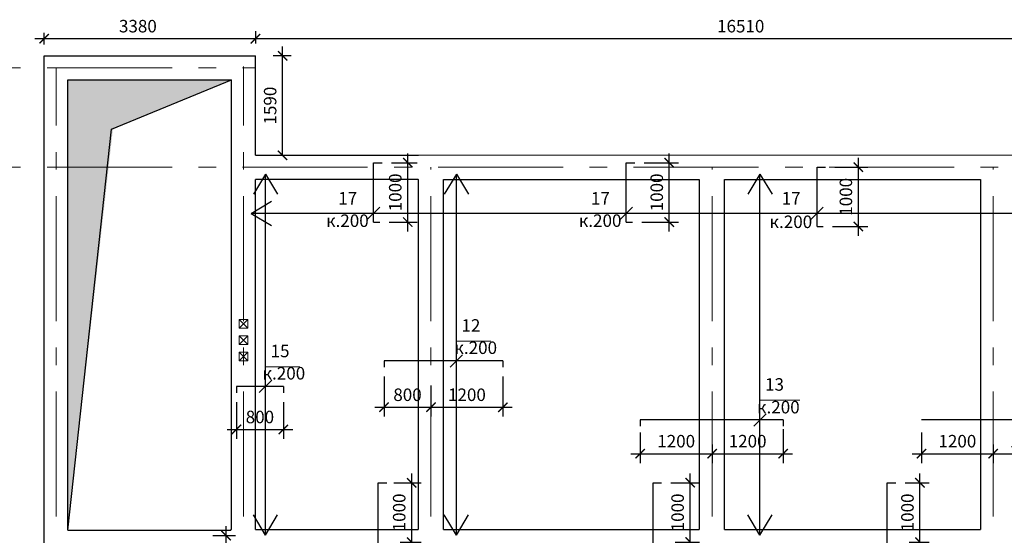
# Model space of a CAD drawing. Extents: x -4393 to 244483, y -1183 to 183400.
# Drawn here: x 59770 to 75527, y 145263 to 153514 of the extents above; entities that cross this region are included whole.
import ezdxf

# ---------------------------------------------------------------- set-up
doc = ezdxf.new("R2010")
doc.units = 0
doc.header["$LTSCALE"] = 2
doc.linetypes.add('DASHED', pattern=[0.75, 0.5, -0.25])
doc.linetypes.add('Double Dashed', pattern=[1564.444423, 1000, -211.666656, 141.111112, -211.666656])
doc.layers.get('0').update_dxf_attribs({"linetype": 'CONTINUOUS'})
doc.layers.get('DEFPOINTS').update_dxf_attribs({"linetype": 'CONTINUOUS'})
for name, color, linetype in [('Columns', 7, 'CONTINUOUS'), ('Dimensioning', 7, 'CONTINUOUS'), ('Fills', 7, 'CONTINUOUS'), ('Lines', 7, 'CONTINUOUS'), ('Text blocks', 7, 'CONTINUOUS')]:
    doc.layers.add(name, color=color, linetype=linetype)
for name, color, linetype, lineweight in [('Выноски', 104, 'CONTINUOUS', 9), ('Оси', 1, 'Double Dashed', 0), ('Размеры', 220, 'CONTINUOUS', 9)]:
    doc.layers.add(name, color=color, linetype=linetype, lineweight=lineweight)
doc.styles.add('GENERATED_STYLE_1', font='isocp.shx')
doc.styles.add('GENERATED_STYLE_2', font='txt')
doc.dimstyles.new('Копия _STYLE__2', dxfattribs={"dimtxt": 200, "dimasz": 150, "dimexe": 150, "dimexo": 150, "dimgap": 100, "dimtad": 1, "dimdec": 0, "dimzin": 0, "dimdsep": 46, "dimtxsty": 'GENERATED_STYLE_2', "dimblk": 'ARCHTICK', "dimcen": 100, "dimdle": 150, "dimclrd": 5, "dimclre": 5, "dimclrt": 5, "dimadec": 0, "dimazin": 0, "dimtfac": 1, "dimtdec": 0, "dimtmove": 0, "dimatfit": 3, "dimfxl": 0.18, "dimtolj": 1, "dimtzin": 0, "dimarcsym": 0})

# ---------------------------------------------------------------- blocks, each defined once
blk = doc.blocks.new('COLUMN_1', base_point=(109190, -29193))
at = {"layer": 'Columns', "color": 161, "linetype": 'Continuous', "lineweight": 20}
for p, q in [((109120, -29263), (109260, -29123)), ((109260, -29263), (109120, -29123))]:
    blk.add_line(p, q, dxfattribs=at)
at = {"layer": 'Columns', "color": 161, "linetype": 'Continuous', "lineweight": 20, "flags": 128}
blk.add_lwpolyline([(109120, -29263), (109260, -29263), (109260, -29123), (109120, -29123)], close=True, dxfattribs=at)
blk = doc.blocks.new('COLUMN_2', base_point=(109190, -28672))
at = {"layer": 'Columns', "color": 161, "linetype": 'Continuous', "lineweight": 20}
for p, q in [((109120, -28742), (109260, -28602)), ((109260, -28742), (109120, -28602))]:
    blk.add_line(p, q, dxfattribs=at)
at = {"layer": 'Columns', "color": 161, "linetype": 'Continuous', "lineweight": 20, "flags": 128}
blk.add_lwpolyline([(109120, -28742), (109260, -28742), (109260, -28602), (109120, -28602)], close=True, dxfattribs=at)
blk = doc.blocks.new('COLUMN_3', base_point=(109190, -28933))
at = {"layer": 'Columns', "color": 161, "linetype": 'Continuous', "lineweight": 20}
for p, q in [((109120, -29003), (109260, -28863)), ((109260, -29003), (109120, -28863))]:
    blk.add_line(p, q, dxfattribs=at)
at = {"layer": 'Columns', "color": 161, "linetype": 'Continuous', "lineweight": 20, "flags": 128}
blk.add_lwpolyline([(109120, -29003), (109260, -29003), (109260, -28863), (109120, -28863)], close=True, dxfattribs=at)
blk = doc.blocks.new('_ArchTick')
at = {"color": 0, "linetype": 'ByBlock', "const_width": 0.15}
blk.add_lwpolyline([(-0.5, -0.5), (0.5, 0.5)], dxfattribs=at)
blk = doc.blocks.new('*D226')
at = {"layer": 'DEFPOINTS', "color": 0, "transparency": 16777216}
for p in [(65601, 147953), (66352, 147811), (66352, 147312)]:
    blk.add_point(p, dxfattribs=at)
at = {"layer": 'Dimensioning', "color": 5, "lineweight": -2, "transparency": 16777216}
for p, q in [((65601, 147803), (65601, 147162)), ((66352, 147661), (66352, 147162)), ((65451, 147312), (66502, 147312))]:
    blk.add_line(p, q, dxfattribs=at)
at = {"layer": 'Dimensioning', "color": 5, "lineweight": -2, "transparency": 16777216, "xscale": 150, "yscale": 150, "zscale": 150, "rotation": 180}
blk.add_blockref('_ArchTick', (65601, 147312), dxfattribs=at)
at = {"layer": 'Dimensioning', "color": 5, "lineweight": -2, "transparency": 16777216, "xscale": 150, "yscale": 150, "zscale": 150}
blk.add_blockref('_ArchTick', (66352, 147312), dxfattribs=at)
at = {"layer": 'Dimensioning', "color": 5, "transparency": 16777216, "insert": (65976, 147512), "char_height": 200, "attachment_point": 5, "style": 'GENERATED_STYLE_2'}
blk.add_mtext('\\A1;800', dxfattribs=at)
blk = doc.blocks.new('*D227')
at = {"layer": 'DEFPOINTS', "color": 0, "transparency": 16777216}
for p in [(66352, 147811), (67502, 147953), (67502, 147312)]:
    blk.add_point(p, dxfattribs=at)
at = {"layer": 'Dimensioning', "color": 5, "lineweight": -2, "transparency": 16777216}
for p, q in [((66352, 147661), (66352, 147162)), ((67502, 147803), (67502, 147162)), ((66202, 147312), (67652, 147312))]:
    blk.add_line(p, q, dxfattribs=at)
at = {"layer": 'Dimensioning', "color": 5, "lineweight": -2, "transparency": 16777216, "xscale": 150, "yscale": 150, "zscale": 150, "rotation": 180}
blk.add_blockref('_ArchTick', (66352, 147312), dxfattribs=at)
at = {"layer": 'Dimensioning', "color": 5, "lineweight": -2, "transparency": 16777216, "xscale": 150, "yscale": 150, "zscale": 150}
blk.add_blockref('_ArchTick', (67502, 147312), dxfattribs=at)
at = {"layer": 'Dimensioning', "color": 5, "transparency": 16777216, "insert": (66927, 147512), "char_height": 200, "attachment_point": 5, "style": 'GENERATED_STYLE_2'}
blk.add_mtext('\\A1;1200', dxfattribs=at)
blk = doc.blocks.new('*D228')
at = {"layer": 'DEFPOINTS', "color": 0, "transparency": 16777216}
for p in [(63239, 147545), (63989, 147545), (63989, 146956)]:
    blk.add_point(p, dxfattribs=at)
at = {"layer": 'Dimensioning', "color": 5, "lineweight": -2, "transparency": 16777216}
for p, q in [((63239, 147395), (63239, 146806)), ((63989, 147395), (63989, 146806)), ((63089, 146956), (64139, 146956))]:
    blk.add_line(p, q, dxfattribs=at)
at = {"layer": 'Dimensioning', "color": 5, "lineweight": -2, "transparency": 16777216, "xscale": 150, "yscale": 150, "zscale": 150, "rotation": 180}
blk.add_blockref('_ArchTick', (63239, 146956), dxfattribs=at)
at = {"layer": 'Dimensioning', "color": 5, "lineweight": -2, "transparency": 16777216, "xscale": 150, "yscale": 150, "zscale": 150}
blk.add_blockref('_ArchTick', (63989, 146956), dxfattribs=at)
at = {"layer": 'Dimensioning', "color": 5, "transparency": 16777216, "insert": (63614, 147156), "char_height": 200, "attachment_point": 5, "style": 'GENERATED_STYLE_2'}
blk.add_mtext('\\A1;800', dxfattribs=at)
blk = doc.blocks.new('*D229')
at = {"layer": 'DEFPOINTS', "color": 0, "transparency": 16777216}
for p in [(62710, 145259), (63073, 145259), (62673, 144309)]:
    blk.add_point(p, dxfattribs=at)
at = {"layer": 'Dimensioning', "color": 5, "lineweight": -2, "transparency": 16777216}
for p, q in [((63073, 144159), (63073, 145409)), ((62860, 145259), (63223, 145259)), ((62823, 144309), (63223, 144309))]:
    blk.add_line(p, q, dxfattribs=at)
at = {"layer": 'Dimensioning', "color": 5, "lineweight": -2, "transparency": 16777216, "xscale": 150, "yscale": 150, "zscale": 150}
for p, rotation in [((63073, 145259), 90), ((63073, 144309), 270)]:
    blk.add_blockref('_ArchTick', p, dxfattribs=dict(at, rotation=rotation))
at = {"layer": 'Dimensioning', "color": 5, "transparency": 16777216, "insert": (62873, 144784), "char_height": 200, "attachment_point": 5, "rotation": 90, "style": 'GENERATED_STYLE_2'}
blk.add_mtext('\\A1;1000', dxfattribs=at)
blk = doc.blocks.new('*D230')
at = {"layer": 'DEFPOINTS', "color": 0, "transparency": 16777216}
for p in [(65709, 145154), (66043, 145154), (65578, 144204)]:
    blk.add_point(p, dxfattribs=at)
at = {"layer": 'Dimensioning', "color": 5, "lineweight": -2, "transparency": 16777216}
for p, q in [((66043, 144054), (66043, 145304)), ((65859, 145154), (66193, 145154)), ((65728, 144204), (66193, 144204))]:
    blk.add_line(p, q, dxfattribs=at)
at = {"layer": 'Dimensioning', "color": 5, "lineweight": -2, "transparency": 16777216, "xscale": 150, "yscale": 150, "zscale": 150}
for p, rotation in [((66043, 145154), 90), ((66043, 144204), 270)]:
    blk.add_blockref('_ArchTick', p, dxfattribs=dict(at, rotation=rotation))
at = {"layer": 'Dimensioning', "color": 5, "transparency": 16777216, "insert": (65843, 144679), "char_height": 200, "attachment_point": 5, "rotation": 90, "style": 'GENERATED_STYLE_2'}
blk.add_mtext('\\A1;1000', dxfattribs=at)
blk = doc.blocks.new('*D231')
at = {"layer": 'DEFPOINTS', "color": 0, "transparency": 16777216}
for p in [(65608, 146104), (66043, 146104), (65709, 145154)]:
    blk.add_point(p, dxfattribs=at)
at = {"layer": 'Dimensioning', "color": 5, "lineweight": -2, "transparency": 16777216}
for p, q in [((66043, 145004), (66043, 146254)), ((65758, 146104), (66193, 146104)), ((65859, 145154), (66193, 145154))]:
    blk.add_line(p, q, dxfattribs=at)
at = {"layer": 'Dimensioning', "color": 5, "lineweight": -2, "transparency": 16777216, "xscale": 150, "yscale": 150, "zscale": 150}
for p, rotation in [((66043, 146104), 90), ((66043, 145154), 270)]:
    blk.add_blockref('_ArchTick', p, dxfattribs=dict(at, rotation=rotation))
at = {"layer": 'Dimensioning', "color": 5, "transparency": 16777216, "insert": (65843, 145629), "char_height": 200, "attachment_point": 5, "rotation": 90, "style": 'GENERATED_STYLE_2'}
blk.add_mtext('\\A1;1000', dxfattribs=at)
blk = doc.blocks.new('*D232')
at = {"layer": 'DEFPOINTS', "color": 0, "transparency": 16777216}
for p in [(65569, 151225), (65980, 151225), (65532, 150275)]:
    blk.add_point(p, dxfattribs=at)
at = {"layer": 'Dimensioning', "color": 5, "lineweight": -2, "transparency": 16777216}
for p, q in [((65980, 150125), (65980, 151375)), ((65719, 151225), (66130, 151225)), ((65682, 150275), (66130, 150275))]:
    blk.add_line(p, q, dxfattribs=at)
at = {"layer": 'Dimensioning', "color": 5, "lineweight": -2, "transparency": 16777216, "xscale": 150, "yscale": 150, "zscale": 150}
for p, rotation in [((65980, 151225), 90), ((65980, 150275), 270)]:
    blk.add_blockref('_ArchTick', p, dxfattribs=dict(at, rotation=rotation))
at = {"layer": 'Dimensioning', "color": 5, "transparency": 16777216, "insert": (65780, 150750), "char_height": 200, "attachment_point": 5, "rotation": 90, "style": 'GENERATED_STYLE_2'}
blk.add_mtext('\\A1;1000', dxfattribs=at)
blk = doc.blocks.new('*D236')
at = {"layer": 'DEFPOINTS', "color": 0, "transparency": 16777216}
for p in [(69614, 151225), (70165, 151225), (69577, 150275)]:
    blk.add_point(p, dxfattribs=at)
at = {"layer": 'Dimensioning', "color": 5, "lineweight": -2, "transparency": 16777216}
for p, q in [((70165, 150125), (70165, 151375)), ((69764, 151225), (70315, 151225)), ((69727, 150275), (70315, 150275))]:
    blk.add_line(p, q, dxfattribs=at)
at = {"layer": 'Dimensioning', "color": 5, "lineweight": -2, "transparency": 16777216, "xscale": 150, "yscale": 150, "zscale": 150}
for p, rotation in [((70165, 151225), 90), ((70165, 150275), 270)]:
    blk.add_blockref('_ArchTick', p, dxfattribs=dict(at, rotation=rotation))
at = {"layer": 'Dimensioning', "color": 5, "transparency": 16777216, "insert": (69965, 150750), "char_height": 200, "attachment_point": 5, "rotation": 90, "style": 'GENERATED_STYLE_2'}
blk.add_mtext('\\A1;1000', dxfattribs=at)
blk = doc.blocks.new('*D240')
at = {"layer": 'DEFPOINTS', "color": 0, "transparency": 16777216}
for p in [(70108, 145154), (70499, 145154), (70007, 144204)]:
    blk.add_point(p, dxfattribs=at)
at = {"layer": 'Dimensioning', "color": 5, "lineweight": -2, "transparency": 16777216}
for p, q in [((70499, 144054), (70499, 145304)), ((70258, 145154), (70649, 145154)), ((70157, 144204), (70649, 144204))]:
    blk.add_line(p, q, dxfattribs=at)
at = {"layer": 'Dimensioning', "color": 5, "lineweight": -2, "transparency": 16777216, "xscale": 150, "yscale": 150, "zscale": 150}
for p, rotation in [((70499, 145154), 90), ((70499, 144204), 270)]:
    blk.add_blockref('_ArchTick', p, dxfattribs=dict(at, rotation=rotation))
at = {"layer": 'Dimensioning', "color": 5, "transparency": 16777216, "insert": (70299, 144679), "char_height": 200, "attachment_point": 5, "rotation": 90, "style": 'GENERATED_STYLE_2'}
blk.add_mtext('\\A1;1000', dxfattribs=at)
blk = doc.blocks.new('*D241')
at = {"layer": 'DEFPOINTS', "color": 0, "transparency": 16777216}
for p in [(70043, 146104), (70499, 146104), (70108, 145154)]:
    blk.add_point(p, dxfattribs=at)
at = {"layer": 'Dimensioning', "color": 5, "lineweight": -2, "transparency": 16777216}
for p, q in [((70499, 145004), (70499, 146254)), ((70193, 146104), (70649, 146104)), ((70258, 145154), (70649, 145154))]:
    blk.add_line(p, q, dxfattribs=at)
at = {"layer": 'Dimensioning', "color": 5, "lineweight": -2, "transparency": 16777216, "xscale": 150, "yscale": 150, "zscale": 150}
for p, rotation in [((70499, 146104), 90), ((70499, 145154), 270)]:
    blk.add_blockref('_ArchTick', p, dxfattribs=dict(at, rotation=rotation))
at = {"layer": 'Dimensioning', "color": 5, "transparency": 16777216, "insert": (70299, 145629), "char_height": 200, "attachment_point": 5, "rotation": 90, "style": 'GENERATED_STYLE_2'}
blk.add_mtext('\\A1;1000', dxfattribs=at)
blk = doc.blocks.new('*D242')
at = {"layer": 'DEFPOINTS', "color": 0, "transparency": 16777216}
for p in [(73854, 145154), (74177, 145154), (73753, 144204)]:
    blk.add_point(p, dxfattribs=at)
at = {"layer": 'Dimensioning', "color": 5, "lineweight": -2, "transparency": 16777216}
for p, q in [((74177, 144054), (74177, 145304)), ((74004, 145154), (74327, 145154)), ((73903, 144204), (74327, 144204))]:
    blk.add_line(p, q, dxfattribs=at)
at = {"layer": 'Dimensioning', "color": 5, "lineweight": -2, "transparency": 16777216, "xscale": 150, "yscale": 150, "zscale": 150}
for p, rotation in [((74177, 145154), 90), ((74177, 144204), 270)]:
    blk.add_blockref('_ArchTick', p, dxfattribs=dict(at, rotation=rotation))
at = {"layer": 'Dimensioning', "color": 5, "transparency": 16777216, "insert": (73977, 144679), "char_height": 200, "attachment_point": 5, "rotation": 90, "style": 'GENERATED_STYLE_2'}
blk.add_mtext('\\A1;1000', dxfattribs=at)
blk = doc.blocks.new('*D243')
at = {"layer": 'DEFPOINTS', "color": 0, "transparency": 16777216}
for p in [(73789, 146104), (74177, 146104), (73854, 145154)]:
    blk.add_point(p, dxfattribs=at)
at = {"layer": 'Dimensioning', "color": 5, "lineweight": -2, "transparency": 16777216}
for p, q in [((74177, 145004), (74177, 146254)), ((73939, 146104), (74327, 146104)), ((74004, 145154), (74327, 145154))]:
    blk.add_line(p, q, dxfattribs=at)
at = {"layer": 'Dimensioning', "color": 5, "lineweight": -2, "transparency": 16777216, "xscale": 150, "yscale": 150, "zscale": 150}
for p, rotation in [((74177, 146104), 90), ((74177, 145154), 270)]:
    blk.add_blockref('_ArchTick', p, dxfattribs=dict(at, rotation=rotation))
at = {"layer": 'Dimensioning', "color": 5, "transparency": 16777216, "insert": (73977, 145629), "char_height": 200, "attachment_point": 5, "rotation": 90, "style": 'GENERATED_STYLE_2'}
blk.add_mtext('\\A1;1000', dxfattribs=at)
blk = doc.blocks.new('*D245')
at = {"layer": 'DEFPOINTS', "color": 0, "transparency": 16777216}
for p in [(69701, 147060), (70851, 146867), (70851, 146569)]:
    blk.add_point(p, dxfattribs=at)
at = {"layer": 'Dimensioning', "color": 5, "lineweight": -2, "transparency": 16777216}
for p, q in [((69701, 146910), (69701, 146419)), ((70851, 146717), (70851, 146419)), ((69551, 146569), (71001, 146569))]:
    blk.add_line(p, q, dxfattribs=at)
at = {"layer": 'Dimensioning', "color": 5, "lineweight": -2, "transparency": 16777216, "xscale": 150, "yscale": 150, "zscale": 150, "rotation": 180}
blk.add_blockref('_ArchTick', (69701, 146569), dxfattribs=at)
at = {"layer": 'Dimensioning', "color": 5, "lineweight": -2, "transparency": 16777216, "xscale": 150, "yscale": 150, "zscale": 150}
blk.add_blockref('_ArchTick', (70851, 146569), dxfattribs=at)
at = {"layer": 'Dimensioning', "color": 5, "transparency": 16777216, "insert": (70276, 146769), "char_height": 200, "attachment_point": 5, "style": 'GENERATED_STYLE_2'}
blk.add_mtext('\\A1;1200', dxfattribs=at)
blk = doc.blocks.new('*D246')
at = {"layer": 'DEFPOINTS', "color": 0, "transparency": 16777216}
for p in [(71987, 147110), (70851, 146867), (71987, 146569)]:
    blk.add_point(p, dxfattribs=at)
at = {"layer": 'Dimensioning', "color": 5, "lineweight": -2, "transparency": 16777216}
for p, q in [((71987, 146960), (71987, 146419)), ((70851, 146717), (70851, 146419)), ((70701, 146569), (72137, 146569))]:
    blk.add_line(p, q, dxfattribs=at)
at = {"layer": 'Dimensioning', "color": 5, "lineweight": -2, "transparency": 16777216, "xscale": 150, "yscale": 150, "zscale": 150, "rotation": 180}
blk.add_blockref('_ArchTick', (70851, 146569), dxfattribs=at)
at = {"layer": 'Dimensioning', "color": 5, "lineweight": -2, "transparency": 16777216, "xscale": 150, "yscale": 150, "zscale": 150}
blk.add_blockref('_ArchTick', (71987, 146569), dxfattribs=at)
at = {"layer": 'Dimensioning', "color": 5, "transparency": 16777216, "insert": (71419, 146769), "char_height": 200, "attachment_point": 5, "style": 'GENERATED_STYLE_2'}
blk.add_mtext('\\A1;1200', dxfattribs=at)
blk = doc.blocks.new('*D268')
at = {"layer": 'DEFPOINTS', "color": 0, "transparency": 16777216}
for p in [(74201, 147060), (75351, 146867), (75351, 146569)]:
    blk.add_point(p, dxfattribs=at)
at = {"layer": 'Dimensioning', "color": 5, "lineweight": -2, "transparency": 16777216}
for p, q in [((74201, 146910), (74201, 146419)), ((75351, 146717), (75351, 146419)), ((74051, 146569), (75501, 146569))]:
    blk.add_line(p, q, dxfattribs=at)
at = {"layer": 'Dimensioning', "color": 5, "lineweight": -2, "transparency": 16777216, "xscale": 150, "yscale": 150, "zscale": 150, "rotation": 180}
blk.add_blockref('_ArchTick', (74201, 146569), dxfattribs=at)
at = {"layer": 'Dimensioning', "color": 5, "lineweight": -2, "transparency": 16777216, "xscale": 150, "yscale": 150, "zscale": 150}
blk.add_blockref('_ArchTick', (75351, 146569), dxfattribs=at)
at = {"layer": 'Dimensioning', "color": 5, "transparency": 16777216, "insert": (74776, 146769), "char_height": 200, "attachment_point": 5, "style": 'GENERATED_STYLE_2'}
blk.add_mtext('\\A1;1200', dxfattribs=at)
blk = doc.blocks.new('*D269')
at = {"layer": 'DEFPOINTS', "color": 0, "transparency": 16777216}
for p in [(76487, 147110), (75351, 146867), (76487, 146569)]:
    blk.add_point(p, dxfattribs=at)
at = {"layer": 'Dimensioning', "color": 5, "lineweight": -2, "transparency": 16777216}
for p, q in [((76487, 146960), (76487, 146419)), ((75351, 146717), (75351, 146419)), ((75201, 146569), (76637, 146569))]:
    blk.add_line(p, q, dxfattribs=at)
at = {"layer": 'Dimensioning', "color": 5, "lineweight": -2, "transparency": 16777216, "xscale": 150, "yscale": 150, "zscale": 150, "rotation": 180}
blk.add_blockref('_ArchTick', (75351, 146569), dxfattribs=at)
at = {"layer": 'Dimensioning', "color": 5, "lineweight": -2, "transparency": 16777216, "xscale": 150, "yscale": 150, "zscale": 150}
blk.add_blockref('_ArchTick', (76487, 146569), dxfattribs=at)
at = {"layer": 'Dimensioning', "color": 5, "transparency": 16777216, "insert": (75919, 146769), "char_height": 200, "attachment_point": 5, "style": 'GENERATED_STYLE_2'}
blk.add_mtext('\\A1;1200', dxfattribs=at)
blk = doc.blocks.new('*D270')
at = {"layer": 'DEFPOINTS', "color": 0, "transparency": 16777216}
for p in [(72666, 151154), (73192, 151154), (72630, 150204)]:
    blk.add_point(p, dxfattribs=at)
at = {"layer": 'Dimensioning', "color": 5, "lineweight": -2, "transparency": 16777216}
for p, q in [((73192, 150054), (73192, 151304)), ((72816, 151154), (73342, 151154)), ((72780, 150204), (73342, 150204))]:
    blk.add_line(p, q, dxfattribs=at)
at = {"layer": 'Dimensioning', "color": 5, "lineweight": -2, "transparency": 16777216, "xscale": 150, "yscale": 150, "zscale": 150}
for p, rotation in [((73192, 151154), 90), ((73192, 150204), 270)]:
    blk.add_blockref('_ArchTick', p, dxfattribs=dict(at, rotation=rotation))
at = {"layer": 'Dimensioning', "color": 5, "transparency": 16777216, "insert": (72992, 150679), "char_height": 200, "attachment_point": 5, "rotation": 90, "style": 'GENERATED_STYLE_2'}
blk.add_mtext('\\A1;1000', dxfattribs=at)

msp = doc.modelspace()

# ---------------------------------------------------------------- hatches: boundary and pattern name
at = {"layer": 'Fills'}
for points in [[(63161.2, 152553.7), (60541.2, 152553.7), (60541.2, 151153.7), (61193.5, 151153.7), (61261.3, 151757.2)], [(61193.5, 151153.7), (60541.2, 151153.7), (60541.2, 145343.7)]]:
    msp.add_hatch(color=254, dxfattribs=at).paths.add_polyline_path(points, flags=0)

# ---------------------------------------------------------------- linework, layer by layer
for p, q in [((63541.2, 153329.3), (63541.2, 153131.5)), ((60161.2, 153118.5), (60161.2, 153303.3))]:
    msp.add_line(p, q)
at = {"linetype": 'Continuous'}
for p, q in [((63703.7, 151042.7), (63509.8, 150719.6)), ((63703.7, 145267.1), (63703.7, 151042.7)), ((63703.7, 151042.7), (63897.6, 150719.6)), ((66758.5, 151042.7), (66564.5, 150719.6)), ((66758.5, 145267.1), (66758.5, 151042.7)), ((66758.5, 151042.7), (66952.4, 150719.6)), ((71617.1, 151042.7), (71423.2, 150719.6)), ((71617.1, 145267.1), (71617.1, 151042.7)), ((71617.1, 151042.7), (71811, 150719.6)), ((63476.3, 150413.7), (63799.4, 150607.6)), ((79752.7, 150413.7), (63476.3, 150413.7)), ((63476.3, 150413.7), (63799.4, 150219.7)), ((63703.7, 145267.1), (63509.8, 145590.2)), ((63703.7, 145267.1), (63897.6, 145590.2)), ((66758.5, 145267.1), (66564.5, 145590.2)), ((66758.5, 145267.1), (66952.4, 145590.2)), ((71617.1, 145267.1), (71423.2, 145590.2)), ((71617.1, 145267.1), (71811, 145590.2))]:
    msp.add_line(p, q, dxfattribs=at)
at = {"linetype": 'DASHED'}
for p, q in [((63541.2, 150963.7), (66151.5, 150963.7)), ((63541.2, 145353.7), (63541.2, 150963.7)), ((66151.5, 145353.7), (66151.5, 150963.7)), ((66551.5, 150953.7), (70651.2, 150953.7)), ((66551.5, 145353.7), (66551.5, 150953.7)), ((70651.2, 145353.7), (70651.2, 150953.7)), ((71051.2, 145353.7), (71051.2, 150953.7)), ((71051.2, 150953.7), (75151.2, 150953.7)), ((75151.2, 145353.7), (75151.2, 150953.7)), ((63541.2, 145353.7), (66151.5, 145353.7)), ((66551.5, 145353.7), (70651.2, 145353.7)), ((71051.2, 145353.7), (75151.2, 145353.7))]:
    msp.add_line(p, q, dxfattribs=at)
at = {"layer": 'Dimensioning', "color": 5}
for p, q in [((60011.2, 153210), (63621.3, 153210)), ((63541.2, 153210), (80155.7, 153210)), ((63977.4, 151343.7), (63977.4, 153083.7)), ((64115.2, 152933.7), (63827.4, 152933.7))]:
    msp.add_line(p, q, dxfattribs=at)
at = {"layer": 'Fills'}
msp.add_line((60541.2, 145343.7), (61241.4, 151762.7), dxfattribs=at)
at = {"layer": 'Lines'}
for p, q in [((60161.2, 138963.7), (60161.2, 152933.7)), ((60161.2, 152933.7), (63541.2, 152933.7)), ((63541.2, 151343.7), (63541.2, 152933.7)), ((60541.2, 145343.7), (60541.2, 152553.7)), ((60541.2, 152553.7), (63161.2, 152553.7)), ((61241.4, 151762.7), (63161.2, 152553.7)), ((63161.2, 145353.7), (63161.2, 152553.7)), ((63541.2, 151343.7), (66151.5, 151343.7)), ((66151.5, 151343.7), (80050.7, 151353.7)), ((65432.3, 151224.6), (65569, 151224.6)), ((65432.3, 150274.7), (65432.3, 151224.6)), ((69477, 151224.6), (69613.7, 151224.6)), ((69477, 150274.7), (69477, 151224.6)), ((72529.6, 151153.7), (72666.3, 151153.7)), ((72529.6, 150203.8), (72529.6, 151153.7)), ((72529.6, 151153.7), (72666.3, 151153.7)), ((65432.3, 150274.7), (65532.3, 150274.7)), ((69477, 150274.7), (69577, 150274.7)), ((72529.6, 150203.8), (72629.6, 150203.8)), ((65601.4, 148053.5), (65601.4, 147953.5)), ((67501.5, 148053.5), (65601.4, 148053.5)), ((67501.5, 148053.5), (67501.5, 147953.5)), ((63239.3, 147645.3), (63239.3, 147545.3)), ((63989.4, 147645.3), (63239.3, 147645.3)), ((63989.4, 147645.3), (63989.4, 147545.3)), ((69701.1, 147109.6), (69701.1, 147009.6)), ((71986.6, 147109.6), (69701.1, 147109.6)), ((71986.6, 147109.6), (71986.6, 147009.6)), ((76486.6, 147109.6), (74201.1, 147109.6)), ((65507.7, 146103.7), (65644.4, 146103.7)), ((65507.7, 144203.8), (65507.7, 146103.7)), ((69906.6, 146103.7), (70043.3, 146103.7)), ((69906.6, 144203.8), (69906.6, 146103.7)), ((73652.5, 146103.7), (73789.2, 146103.7)), ((73652.5, 144203.8), (73652.5, 146103.7)), ((60541.2, 145343.7), (63151.2, 145343.7)), ((63151.2, 145343.7), (63151.2, 145353.7)), ((63151.2, 145353.7), (63161.2, 145353.7))]:
    msp.add_line(p, q, dxfattribs=at)
at = {"layer": 'Выноски'}
for p, q in [((65333.1, 150314.5), (65531.5, 150512.9)), ((69377.9, 150314.5), (69576.2, 150512.9)), ((72430.4, 150314.5), (72628.8, 150512.9)), ((65472.3, 150413.7), (64744.9, 150413.7)), ((69517.1, 150413.7), (68789.7, 150413.7)), ((72569.6, 150413.7), (71842.2, 150413.7)), ((66758.5, 148058.1), (66758.5, 148373.2)), ((67309.5, 148368.6), (66758.5, 148368.6)), ((66857.6, 148152.6), (66659.3, 147954.3)), ((63703.7, 147649.9), (63703.7, 147965.1)), ((64254.8, 147960.5), (63703.7, 147960.5)), ((63802.9, 147744.5), (63604.5, 147546.1)), ((71617.1, 147109.6), (71617.1, 147424.7)), ((72256.3, 147424.7), (71617.1, 147424.7)), ((71716.3, 147208.8), (71517.9, 147010.4))]:
    msp.add_line(p, q, dxfattribs=at)
at = {"layer": 'Оси'}
for p, q in [((57079.6, 152743.7), (63541.2, 152743.7)), ((60351.2, 133046), (60351.2, 152743.7)), ((63351.2, 133046), (63351.2, 152766.8)), ((57079.6, 151153.7), (79850.7, 151153.7)), ((66351.5, 133046), (66351.5, 151153.7)), ((70851.2, 133046), (70851.2, 151153.7)), ((75351.2, 133046), (75351.2, 151153.7))]:
    msp.add_line(p, q, dxfattribs=at)

# ---------------------------------------------------------------- block references
at = {"layer": 'Columns'}
for name, p in [('COLUMN_2', (63351.2, 148646.3)), ('COLUMN_3', (63351.2, 148385.5)), ('COLUMN_1', (63351.2, 148124.7))]:
    msp.add_blockref(name, p, dxfattribs=at)
at = {"layer": 'Dimensioning', "color": 5, "xscale": 150, "yscale": 150, "zscale": 150}
for p, rotation in [((60161.2, 153210), 180), ((63977.4, 152933.7), 90), ((63977.4, 151343.7), 270)]:
    msp.add_blockref('_ArchTick', p, dxfattribs=dict(at, rotation=rotation))
msp.add_blockref('_ArchTick', (63541.2, 153210), dxfattribs=at)

# ---------------------------------------------------------------- texts
at = {"layer": 'Dimensioning', "color": 5, "char_height": 200, "attachment_point": 5, "style": 'GENERATED_STYLE_2'}
for s, insert in [('\\A1;3380', (61661.2, 153410)), ('\\A1;16510', (71308.6, 153410))]:
    msp.add_mtext(s, dxfattribs=dict(at, insert=insert))
at = {"layer": 'Dimensioning', "color": 5, "insert": (63777.4, 152138.7), "char_height": 200, "attachment_point": 5, "rotation": 90, "style": 'GENERATED_STYLE_2'}
msp.add_mtext('\\A1;1590', dxfattribs=at)
at = {"layer": 'Text blocks', "char_height": 200, "attachment_point": 5, "style": 'GENERATED_STYLE_1'}
for insert in [(65014.3, 150297.2), (69059.1, 150298.2), (72111.6, 150279.6), (67068.3, 148264.4), (63997.8, 147855.6), (71911.2, 147313.4)]:
    msp.add_mtext('{\\fISOCPEUR|b0|i0|c204|p34;к\\fISOCPEUR|b0|i0|c0|p34;.200}', dxfattribs=dict(at, insert=insert))
at = {"layer": 'Размеры', "color": 5, "lineweight": 15, "char_height": 200, "attachment_point": 5, "style": 'GENERATED_STYLE_2'}
for s, insert in [('17', (65018.9, 150630.3)), ('17', (69063.7, 150630.3)), ('17', (72116.2, 150630.3)), ('12', (66991, 148594.7)), ('15', (63936.2, 148186.6)), ('13', (71849.6, 147650.9))]:
    msp.add_mtext(s, dxfattribs=dict(at, insert=insert))

# ---------------------------------------------------------------- dimensions: what is measured, and where the dimension line sits
at = {"layer": 'Dimensioning'}
for base, p1, p2, picture, middle in [((65980.3, 151224.6), (65532.3, 150274.7), (65569, 151224.6), '*D232', (65780.3, 150749.6)), ((70165.3, 151224.6), (69577, 150274.7), (69613.7, 151224.6), '*D236', (69965.3, 150749.6)), ((73191.7, 151153.7), (72629.6, 150203.8), (72666.3, 151153.7), '*D270', (72991.7, 150678.7)), ((66043.5, 146103.7), (65709.2, 145153.7), (65607.5, 146103.7), '*D231', (65843.5, 145628.7)), ((70498.8, 146103.7), (70108, 145153.7), (70043.3, 146103.7), '*D241', (70298.8, 145628.7)), ((74176.7, 146103.7), (73854, 145153.7), (73789.2, 146103.7), '*D243', (73976.7, 145628.7)), ((63073.1, 145258.6), (62673.3, 144308.7), (62710, 145258.6), '*D229', (62873.1, 144783.6)), ((66043.5, 145153.7), (65578.5, 144203.8), (65709.2, 145153.7), '*D230', (65843.5, 144678.7)), ((70498.8, 145153.7), (70006.6, 144203.8), (70108, 145153.7), '*D240', (70298.8, 144678.7)), ((74176.7, 145153.7), (73752.5, 144203.8), (73854, 145153.7), '*D242', (73976.7, 144678.7))]:
    dim = msp.add_linear_dim(base=base, p1=p1, p2=p2, angle=90, text='1000', dimstyle='Копия _STYLE__2', dxfattribs=at)
    dim.commit()
    dim.dimension.update_dxf_attribs({"geometry": picture, "text_midpoint": middle})
for base, p1, p2, text, picture, middle in [((66351.5, 147311.9), (65601.4, 147953.5), (66351.5, 147811.2), '800', '*D226', (65976.5, 147511.9)), ((67501.5, 147311.9), (66351.5, 147811.2), (67501.5, 147953.5), '1200', '*D227', (66926.5, 147511.9)), ((63989.4, 146955.6), (63239.3, 147545.3), (63989.4, 147545.3), '800', '*D228', (63614.3, 147155.6)), ((70851.2, 146569.4), (69701.1, 147059.6), (70851.2, 146867.3), '1200', '*D245', (70276.1, 146769.4)), ((71986.6, 146569.4), (70851.2, 146867.3), (71986.6, 147109.6), '1200', '*D246', (71418.9, 146769.4)), ((75351.2, 146569.4), (74201.1, 147059.6), (75351.2, 146867.3), '1200', '*D268', (74776.1, 146769.4)), ((76486.6, 146569.4), (75351.2, 146867.3), (76486.6, 147109.6), '1200', '*D269', (75918.9, 146769.4))]:
    dim = msp.add_linear_dim(base=base, p1=p1, p2=p2, text=text, dimstyle='Копия _STYLE__2', dxfattribs=at)
    dim.commit()
    dim.dimension.update_dxf_attribs({"geometry": picture, "text_midpoint": middle})

doc.saveas('drawing.dxf')
